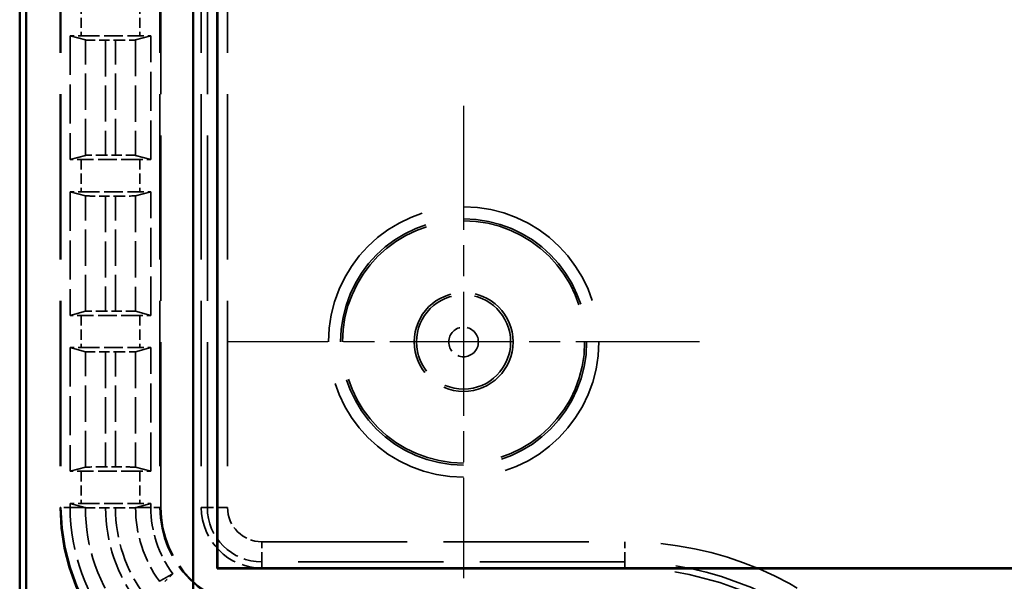
# Model space of a CAD drawing. Units: millimetres. Extents: x 1 to 593, y 1 to 419.
# Drawn here: x 161 to 185, y 183 to 196 of the extents above; entities that cross this region are included whole.
import ezdxf

# ---------------------------------------------------------------- set-up
doc = ezdxf.new("R2010")
doc.units = ezdxf.units.MM
for name, pattern in [('CHAIN', [0.3543, 0.2362, -0.0295, 0.0591, -0.0295]), ('DASH_DOT', [0.37, 0.24, -0.06, 0.01, -0.06]), ('DASHED', [0.2067, 0.1654, -0.0413])]:
    doc.linetypes.add(name, pattern=pattern)
for name, color, linetype, lineweight in [('Mittelpunktmarkierung (ISO)', 1, 'DASH_DOT', 25), ('Sichtbar (ISO)', 7, 'Continuous', 50), ('Verdeckt (ISO)', 5, 'DASHED', 35), ('Verdeckt schmal (ISO)', 5, 'DASHED', 35)]:
    doc.layers.add(name, color=color, linetype=linetype, lineweight=lineweight)

msp = doc.modelspace()

# ---------------------------------------------------------------- linework, layer by layer
at = {"layer": 'Mittelpunktmarkierung (ISO)', "linetype": 'CHAIN', "ltscale": 13.000482}
for p, q in [((171.8447501, 194.3497546), (171.8447501, 182.6502454)), ((177.6945047, 188.5), (165.9949955, 188.5))]:
    msp.add_line(p, q, dxfattribs=at)
at = {"layer": 'Sichtbar (ISO)'}
for p, q in [((160.8447501, 245.000514), (160.8447501, 174.999486)), ((161.0013178, 180.4079854), (161.0013178, 239.5920146)), ((165.1411109, 182.25), (165.1411109, 237.75)), ((165.7351506, 182.8904004), (165.7351506, 237.1095996)), ((165.7447501, 237.1), (165.7447501, 182.9)), ((165.7447501, 182.9), (165.7351506, 182.8904004)), ((165.7351506, 182.8904004), (235.9543497, 182.8904004)), ((165.7447501, 182.9), (235.9447501, 182.9))]:
    msp.add_line(p, q, dxfattribs=at)
at = {"layer": 'Verdeckt (ISO)', "ltscale": 24.770199}
for p, q in [((161.8447501, 235.6), (161.8447501, 184.4)), ((164.3447501, 184.4), (164.3447501, 235.6)), ((165.3447501, 235.6), (165.3447501, 184.4))]:
    msp.add_line(p, q, dxfattribs=at)
at = {"layer": 'Verdeckt (ISO)', "ltscale": 5.835874}
for p, q in [((162.0947501, 196.0839956), (162.0947501, 193.0200044)), ((164.0947501, 193.0200044), (164.0947501, 196.0839956)), ((162.0947501, 192.2219956), (162.0947501, 189.1580044)), ((164.0947501, 189.1580044), (164.0947501, 192.2219956)), ((162.0947501, 188.3599956), (162.0947501, 185.2960044)), ((164.0947501, 185.2960044), (164.0947501, 188.3599956))]:
    msp.add_line(p, q, dxfattribs=at)
at = {"layer": 'Verdeckt (ISO)', "ltscale": 20.351061}
for p, q in [((162.0947501, 196.0839956), (162.4732445, 195.9813165)), ((163.7162557, 195.9813165), (164.0947501, 196.0839956)), ((162.4732445, 193.1226835), (162.0947501, 193.0200044)), ((164.0947501, 193.0200044), (163.7162557, 193.1226835)), ((162.0947501, 192.2219956), (162.4732445, 192.1193165)), ((163.7162557, 192.1193165), (164.0947501, 192.2219956)), ((162.4732445, 189.2606835), (162.0947501, 189.1580044)), ((164.0947501, 189.1580044), (163.7162557, 189.2606835)), ((162.0947501, 188.3599956), (162.4732445, 188.2573165)), ((163.7162557, 188.2573165), (164.0947501, 188.3599956)), ((162.4732445, 185.3986835), (162.0947501, 185.2960044)), ((164.0947501, 185.2960044), (163.7162557, 185.3986835))]:
    msp.add_line(p, q, dxfattribs=at)
at = {"layer": 'Verdeckt (ISO)', "ltscale": 2.767113}
for p, q in [((162.3683317, 196.083), (163.8211685, 196.083)), ((163.8211685, 193.021), (162.3683317, 193.021)), ((162.3683317, 192.221), (163.8211685, 192.221)), ((163.8211685, 189.159), (162.3683317, 189.159)), ((162.3683317, 188.359), (163.8211685, 188.359)), ((163.8211685, 185.297), (162.3683317, 185.297)), ((162.3683317, 184.497), (163.8211685, 184.497))]:
    msp.add_line(p, q, dxfattribs=at)
at = {"layer": 'Verdeckt (ISO)', "ltscale": 0.464691}
for p, q in [((162.9727382, 195.9754824), (163.216762, 195.9754824)), ((163.216762, 193.1285176), (162.9727382, 193.1285176)), ((162.9727382, 192.1134824), (163.216762, 192.1134824)), ((163.216762, 189.2665176), (162.9727382, 189.2665176)), ((162.9727382, 188.2514824), (163.216762, 188.2514824)), ((163.216762, 185.4045176), (162.9727382, 185.4045176))]:
    msp.add_line(p, q, dxfattribs=at)
at = {"layer": 'Verdeckt (ISO)', "ltscale": 0.186552}
for p, q in [((162.0947501, 184.4979956), (162.0947501, 184.4)), ((164.0947501, 184.4), (164.0947501, 184.4979956))]:
    msp.add_line(p, q, dxfattribs=at)
at = {"layer": 'Verdeckt (ISO)', "ltscale": 19.422783}
for p, q in [((162.0947501, 184.4979956), (162.4559802, 184.4)), ((163.7335201, 184.4), (164.0947501, 184.4979956))]:
    msp.add_line(p, q, dxfattribs=at)
at = {"layer": 'Verdeckt (ISO)', "ltscale": 0.464693}
msp.add_line((162.9727525, 184.3894824), (163.2167773, 184.3894824), dxfattribs=at)
at = {"layer": 'Verdeckt (ISO)', "ltscale": 22.798204}
msp.add_circle((171.8447501, 188.5), 3, dxfattribs=at)
at = {"layer": 'Verdeckt (ISO)', "ltscale": 14.660163}
msp.add_circle((171.8447501, 188.5), 1.225, dxfattribs=at)
at = {"layer": 'Verdeckt (ISO)', "ltscale": 14.959352}
msp.add_arc((166.8447501, 184.4), 5, 180, 270, dxfattribs=at)
at = {"layer": 'Verdeckt (ISO)', "ltscale": 6.344761}
msp.add_arc((166.8447501, 184.4), 4.75, 180, 220.18142332, dxfattribs=at)
at = {"layer": 'Verdeckt (ISO)', "ltscale": 3.351075}
msp.add_arc((166.8447501, 184.4), 2.75, 180, 216.65736381, dxfattribs=at)
at = {"layer": 'Verdeckt (ISO)', "ltscale": 7.479626}
msp.add_arc((166.8447501, 184.4), 2.5, 180, 270, dxfattribs=at)
at = {"layer": 'Verdeckt (ISO)', "ltscale": 4.487736}
msp.add_arc((166.8447501, 184.4), 1.5, 180, 270, dxfattribs=at)
at = {"layer": 'Verdeckt (ISO)', "ltscale": 30.017637}
msp.add_arc((175.8447501, 175), 7.9, 0, 90, dxfattribs=at)
at = {"layer": 'Verdeckt (ISO)', "ltscale": 0.551287}
for centre, major_axis, start_param, end_param in [((162.3683317, 196.089109), (-0.5, 0), 0.9918250428, 1.5707963268), ((163.8211685, 196.089109), (-0.5, 0), 1.5707963268, 2.1497676108), ((162.3683317, 193.014891), (0.5, 0), 1.5707963268, 2.1497676108), ((163.8211685, 193.014891), (0.5, 0), 0.9918250428, 1.5707963268), ((162.3683317, 192.227109), (-0.5, 0), 0.9918250428, 1.5707963268), ((163.8211685, 192.227109), (-0.5, 0), 1.5707963268, 2.1497676108), ((162.3683317, 189.152891), (0.5, 0), 1.5707963268, 2.1497676108), ((163.8211685, 189.152891), (0.5, 0), 0.9918250428, 1.5707963268), ((162.3683317, 188.365109), (-0.5, 0), 0.9918250428, 1.5707963268), ((163.8211685, 188.365109), (-0.5, 0), 1.5707963268, 2.1497676108), ((162.3683317, 185.290891), (0.5, 0), 1.5707963268, 2.1497676108), ((163.8211685, 185.290891), (0.5, 0), 0.9918250428, 1.5707963268), ((162.3683317, 184.503109), (-0.5, 0), 0.9918250428, 1.5707963268), ((163.8211685, 184.503109), (-0.5, 0), 1.5707963268, 2.1497676108)]:
    msp.add_ellipse(centre, major_axis=major_axis, ratio=0.0122179127, start_param=start_param, end_param=end_param, dxfattribs=at)
at = {"layer": 'Verdeckt (ISO)', "ltscale": 1.453035}
for centre, major_axis, start_param, end_param in [((162.9727382, 195.9815913), (0.5, 0), 3.1865997453, 4.7123889804), ((163.216762, 195.9815913), (0.5, 0), 4.7123889804, 6.2381782155), ((162.9727382, 193.1224087), (-0.5, 0), 4.7123889804, 6.2381782155), ((163.216762, 193.1224087), (-0.5, 0), 3.1865997453, 4.7123889804), ((162.9727382, 192.1195913), (0.5, 0), 3.1865997453, 4.7123889804), ((163.216762, 192.1195913), (0.5, 0), 4.7123889804, 6.2381782155), ((162.9727382, 189.2604087), (-0.5, 0), 4.7123889804, 6.2381782155), ((163.216762, 189.2604087), (-0.5, 0), 3.1865997453, 4.7123889804), ((162.9727382, 188.2575913), (0.5, 0), 3.1865997453, 4.7123889804), ((163.216762, 188.2575913), (0.5, 0), 4.7123889804, 6.2381782155), ((162.9727382, 185.3984087), (-0.5, 0), 4.7123889804, 6.2381782155), ((163.216762, 185.3984087), (-0.5, 0), 3.1865997453, 4.7123889804)]:
    msp.add_ellipse(centre, major_axis=major_axis, ratio=0.0122179127, start_param=start_param, end_param=end_param, dxfattribs=at)
at = {"layer": 'Verdeckt (ISO)', "ltscale": 0.730828}
for points, weights, knots in [([(162.4559802, 184.4), (162.4602999, 184.398828), (162.4646123, 184.3976582), (162.4689333, 184.3964862), (162.473247, 184.3953165)], [1.00007220473, 1.00005506999, 1.00003703776, 1.00001897061, 1.0000000025], [0.801385876128, 0.801385876128, 0.801385876128, 0.821327755731, 0.821327755731, 0.841308253222, 0.841308253222, 0.841308253222]), ([(163.7162592, 184.3953165), (163.7205786, 184.396489), (163.7248879, 184.3976582), (163.7292099, 184.3988307), (163.7335201, 184.4)], [1.00000000574, 1.00004126145, 1.00008075061, 1.00012035227, 1.00015817728], [0.000001252671, 0.000001252671, 0.000001252671, 0.018013837801, 0.018013837801, 0.036077741043, 0.036077741043, 0.036077741043])]:
    msp.add_rational_spline(points, weights, degree=2, knots=knots, dxfattribs=at)
at = {"layer": 'Verdeckt (ISO)', "ltscale": 1.452688}
msp.add_open_spline([(162.473247, 184.3953165), (162.4757849, 184.3946282), (162.4900044, 184.393867), (162.534421, 184.3925569), (162.5755622, 184.3918047), (162.6218212, 184.3912395), (162.6244972, 184.3912075), (162.6272324, 184.3911755), (162.6743, 184.3906259), (162.7297016, 184.3901937), (162.8484659, 184.3896251), (162.910344, 184.3894824), (162.9727453, 184.3894824)], degree=3, knots=[0.002207158165, 0.002207158165, 0.002207158165, 0.002207158165, 0.018513784397, 0.018513784397, 0.037027150635, 0.037027150635, 0.038140022337, 0.038140022337, 0.038140022337, 0.057288643001, 0.057288643001, 0.075654159504, 0.075654159504, 0.075654159504, 0.075654159504], dxfattribs=at)
at = {"layer": 'Verdeckt (ISO)', "ltscale": 1.452625}
msp.add_open_spline([(163.2167773, 184.3894824), (163.2784826, 184.3894824), (163.351106, 184.3896589), (163.4616927, 184.3902185), (163.5195083, 184.3906761), (163.5622704, 184.3911755), (163.6093369, 184.3917251), (163.6471596, 184.3923818), (163.698997, 184.3938058), (163.7134525, 184.3945548), (163.7162592, 184.3953165)], degree=3, knots=[0.074051624981, 0.074051624981, 0.074051624981, 0.074051624981, 0.092563219104, 0.092563219104, 0.109961367469, 0.109961367469, 0.109961367469, 0.129108138258, 0.129108138258, 0.147475746658, 0.147475746658, 0.147475746658, 0.147475746658], dxfattribs=at)
at = {"layer": 'Verdeckt (ISO)', "ltscale": 20.34984}
msp.add_rational_spline([(164.3064552, 182.5711927), (164.4829217, 182.6704657), (164.6386447, 182.758172)], [15.6662559928, 16.5924092903, 17.5041976626], degree=2, dxfattribs=at)
at = {"layer": 'Verdeckt (ISO)', "ltscale": 0.555609}
msp.add_open_spline([(164.6386447, 182.758172), (164.6195334, 182.7393607), (164.5993072, 182.7193872), (164.5390045, 182.6596885), (164.4868775, 182.6078128), (164.4427041, 182.5636394)], degree=3, knots=[0.195601504929, 0.195601504929, 0.195601504929, 0.195601504929, 0.204393207015, 0.204393207015, 0.223134422796, 0.223134422796, 0.223134422796, 0.223134422796], dxfattribs=at)
at = {"layer": 'Verdeckt schmal (ISO)', "ltscale": 24.770199}
for p, q in [((161.8683507, 235.6), (161.8683507, 184.4)), ((164.3211495, 235.6), (164.3211495, 184.4)), ((165.495379, 184.4), (165.495379, 235.6)), ((165.9953362, 235.6), (165.9953362, 184.4))]:
    msp.add_line(p, q, dxfattribs=at)
at = {"layer": 'Verdeckt schmal (ISO)', "ltscale": 1.523657}
for p, q in [((162.3683317, 196.883), (162.3683317, 196.083)), ((163.8211685, 196.883), (163.8211685, 196.083)), ((162.3683317, 193.021), (162.3683317, 192.221)), ((163.8211685, 193.021), (163.8211685, 192.221)), ((162.3683317, 189.159), (162.3683317, 188.359)), ((163.8211685, 189.159), (163.8211685, 188.359)), ((162.3683317, 185.297), (162.3683317, 184.497)), ((163.8211685, 185.297), (163.8211685, 184.497))]:
    msp.add_line(p, q, dxfattribs=at)
at = {"layer": 'Verdeckt schmal (ISO)', "ltscale": 5.444728}
for p, q in [((162.4732445, 193.1226835), (162.4732445, 195.9813165)), ((163.7162557, 195.9813165), (163.7162557, 193.1226835)), ((162.4732445, 189.2606835), (162.4732445, 192.1193165)), ((163.7162557, 192.1193165), (163.7162557, 189.2606835)), ((162.4732445, 185.3986835), (162.4732445, 188.2573165)), ((163.7162557, 188.2573165), (163.7162557, 185.3986835))]:
    msp.add_line(p, q, dxfattribs=at)
at = {"layer": 'Verdeckt schmal (ISO)', "ltscale": 5.422504}
for p, q in [((162.9727382, 195.9754824), (162.9727382, 193.1285176)), ((163.216762, 193.1285176), (163.216762, 195.9754824)), ((162.9727382, 192.1134824), (162.9727382, 189.2665176)), ((163.216762, 189.2665176), (163.216762, 192.1134824)), ((162.9727382, 188.2514824), (162.9727382, 185.4045176)), ((163.216762, 185.4045176), (163.216762, 188.2514824))]:
    msp.add_line(p, q, dxfattribs=at)
at = {"layer": 'Verdeckt schmal (ISO)', "ltscale": 5.151088}
for p, q in [((161.8447501, 184.4), (161.8683507, 184.4)), ((164.3211495, 184.4), (164.3447501, 184.4))]:
    msp.add_line(p, q, dxfattribs=at)
at = {"layer": 'Verdeckt schmal (ISO)', "ltscale": 0.936152}
for p, q in [((162.0947501, 184.4), (161.8683507, 184.4)), ((164.3211495, 184.4), (164.0947501, 184.4))]:
    msp.add_line(p, q, dxfattribs=at)
at = {"layer": 'Verdeckt schmal (ISO)', "ltscale": 19.421335}
for p, q in [((162.0947501, 184.4), (162.4559802, 184.4)), ((163.7335201, 184.4), (164.0947501, 184.4))]:
    msp.add_line(p, q, dxfattribs=at)
at = {"layer": 'Verdeckt schmal (ISO)', "ltscale": 27.836309}
for p, q in [((165.3447501, 184.4), (165.495379, 184.4)), ((166.8447501, 182.9), (166.8447501, 183.0506289)), ((175.8447501, 182.9), (175.8447501, 183.0506289))]:
    msp.add_line(p, q, dxfattribs=at)
at = {"layer": 'Verdeckt schmal (ISO)', "ltscale": 1.483379}
for p, q in [((165.9953362, 184.4), (165.495379, 184.4)), ((166.8447501, 183.0506289), (166.8447501, 183.5505861)), ((175.8447501, 183.0506289), (175.8447501, 183.5505861))]:
    msp.add_line(p, q, dxfattribs=at)
at = {"layer": 'Verdeckt schmal (ISO)', "ltscale": 21.770681}
for p, q in [((166.8447501, 183.5505861), (175.8447501, 183.5505861)), ((175.8447501, 183.0506289), (166.8447501, 183.0506289))]:
    msp.add_line(p, q, dxfattribs=at)
at = {"layer": 'Verdeckt schmal (ISO)', "ltscale": 25.456131}
msp.add_circle((171.8447501, 188.5), 3.3497546, dxfattribs=at)
at = {"layer": 'Verdeckt schmal (ISO)', "ltscale": 23.176397}
msp.add_circle((171.8447501, 188.5), 3.049766, dxfattribs=at)
at = {"layer": 'Verdeckt schmal (ISO)', "ltscale": 13.95969}
msp.add_circle((171.8447501, 188.5), 1.1664691, dxfattribs=at)
at = {"layer": 'Verdeckt schmal (ISO)', "ltscale": 4.386006}
msp.add_circle((171.8447501, 188.5), 0.3664995, dxfattribs=at)
at = {"layer": 'Verdeckt schmal (ISO)', "ltscale": 14.888741}
msp.add_arc((166.8447501, 184.4), 4.9763994, 180, 270, dxfattribs=at)
at = {"layer": 'Verdeckt schmal (ISO)', "ltscale": 5.572847}
msp.add_arc((166.8447501, 184.4), 4.3715056, 180.06138533, 218.41009162, dxfattribs=at)
at = {"layer": 'Verdeckt schmal (ISO)', "ltscale": 4.802728}
msp.add_arc((166.8447501, 184.4), 3.8720119, 180.15563369, 217.46837763, dxfattribs=at)
at = {"layer": 'Verdeckt schmal (ISO)', "ltscale": 4.437291}
msp.add_arc((166.8447501, 184.4), 3.6279881, 180.16610218, 216.95854479, dxfattribs=at)
at = {"layer": 'Verdeckt schmal (ISO)', "ltscale": 3.711337}
msp.add_arc((166.8447501, 184.4), 3.1284944, 180.08577488, 215.77224153, dxfattribs=at)
at = {"layer": 'Verdeckt schmal (ISO)', "ltscale": 7.550237}
msp.add_arc((166.8447501, 184.4), 2.5236006, 180, 270, dxfattribs=at)
at = {"layer": 'Verdeckt schmal (ISO)', "ltscale": 4.03707}
msp.add_arc((166.8447501, 184.4), 1.3493711, 180, 270, dxfattribs=at)
at = {"layer": 'Verdeckt schmal (ISO)', "ltscale": 2.541253}
msp.add_arc((166.8447501, 184.4), 0.8494139, 180, 270, dxfattribs=at)
at = {"layer": 'Verdeckt schmal (ISO)', "ltscale": 21.659779}
msp.add_arc((175.8447501, 175), 8.5505861, 0, 90, dxfattribs=at)
at = {"layer": 'Verdeckt schmal (ISO)', "ltscale": 30.589981}
msp.add_arc((175.8447501, 175), 8.0506289, 0, 90, dxfattribs=at)

doc.saveas('drawing.dxf')
